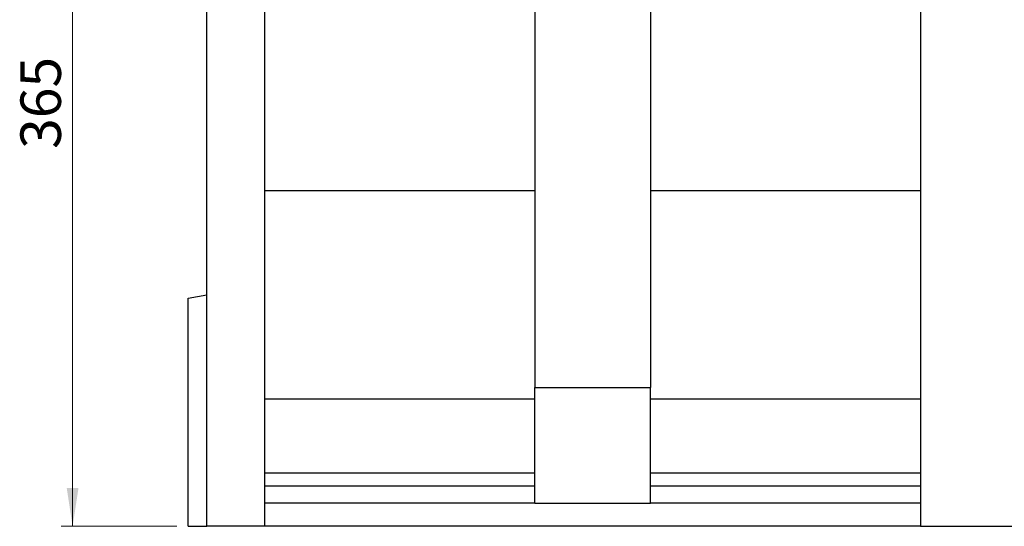
# Model space of a CAD drawing. Units: millimetres. Extents: x 0 to 420, y 0 to 297.
# Drawn here: x 188 to 273, y 115 to 158 of the extents above; entities that cross this region are included whole.
import ezdxf

# ---------------------------------------------------------------- set-up
doc = ezdxf.new("R2010")
doc.units = ezdxf.units.MM
doc.styles.add('SLDTEXTSTYLE1', font='TXT', dxfattribs={"width": 0.75})
doc.dimstyles.new('SLDDIMSTYLE2', dxfattribs={"dimtxt": 3.5, "dimasz": 3.302, "dimexe": 0, "dimexo": 0.0625, "dimgap": 0.875, "dimtad": 1, "dimlfac": 5, "dimrnd": 1e-09, "dimzin": 12, "dimdsep": 46, "dimtxsty": 'SLDTEXTSTYLE1', "dimsah": 1, "dimcen": 0.09, "dimadec": 0, "dimazin": 3, "dimtfac": 1, "dimtofl": 0, "dimtmove": 0, "dimatfit": 3, "dimfxl": 0, "dimfrac": 2, "dimtolj": 1, "dimtzin": 12, "dimarcsym": 0})

# ---------------------------------------------------------------- blocks, each defined once
blk = doc.blocks.new('_D_7')
at = {"color": 179, "linetype": 'Continuous', "lineweight": 18}
for p, q in [((202.906, 187.562), (191.106, 187.562)), ((192.106, 187.562), (192.106, 114.562)), ((201.106, 114.562), (191.106, 114.562))]:
    blk.add_line(p, q, dxfattribs=at)
for points in [[(192.106, 187.562), (191.598, 184.26), (192.614, 184.26)], [(192.106, 114.562), (192.614, 117.864), (191.598, 117.864)]]:
    blk.add_solid(points, dxfattribs=at)
at = {"color": 179, "linetype": 'Continuous', "lineweight": 18, "insert": (187.595, 147.183), "char_height": 3.5, "attachment_point": 1, "rotation": 90, "style": 'SLDTEXTSTYLE1'}
blk.add_mtext('365', dxfattribs=at)

msp = doc.modelspace()

# ---------------------------------------------------------------- linework, layer by layer
at = {"color": 7, "linetype": 'Continuous', "lineweight": 25}
for p, q in [((203.7064, 114.5619), (203.7064, 183.2419)), ((208.7064, 114.5619), (208.7064, 176.269)), ((232.0404, 176.269), (232.0404, 126.5619)), ((242.0404, 176.269), (242.0404, 126.5619)), ((265.3784, 176.269), (265.3784, 114.5619)), ((232.0404, 143.5619), (208.7064, 143.5619)), ((265.3784, 143.5619), (242.0404, 143.5619)), ((202.1064, 134.2797), (203.7064, 134.5619)), ((202.1064, 114.5619), (202.1064, 134.2797)), ((232.0404, 126.5619), (242.0404, 126.5619)), ((232.0404, 116.5619), (232.0404, 126.5619)), ((242.0404, 116.5619), (242.0404, 126.5619)), ((232.0404, 125.5619), (208.7064, 125.5619)), ((265.3784, 125.5619), (242.0404, 125.5619)), ((232.0404, 119.1619), (208.7064, 119.1619)), ((265.3784, 119.1619), (242.0404, 119.1619)), ((232.0404, 118.0279), (208.7064, 118.0279)), ((265.3784, 118.0279), (242.0404, 118.0279)), ((232.0404, 116.5619), (208.7064, 116.5619)), ((232.0404, 116.5619), (242.0404, 116.5619)), ((265.3784, 116.5619), (242.0404, 116.5619)), ((202.1064, 114.5619), (203.7064, 114.5619)), ((208.7064, 114.5619), (203.7064, 114.5619)), ((265.3784, 114.5619), (208.7064, 114.5619)), ((265.3784, 114.5619), (275.3784, 114.5619))]:
    msp.add_line(p, q, dxfattribs=at)

# ---------------------------------------------------------------- dimensions: what is measured, and where the dimension line sits
at = {"color": 179, "linetype": 'Continuous', "lineweight": 18}
dim = msp.add_linear_dim(base=(192.1064, 114.5619), p1=(203.9064, 187.5619), p2=(202.1064, 114.5619), angle=90, dimstyle='SLDDIMSTYLE2', dxfattribs=at)
dim.commit()
dim.dimension.update_dxf_attribs({"geometry": '_D_7', "text_midpoint": (192.1064, 151.0619), "dimtype": 160})

doc.saveas('drawing.dxf')
